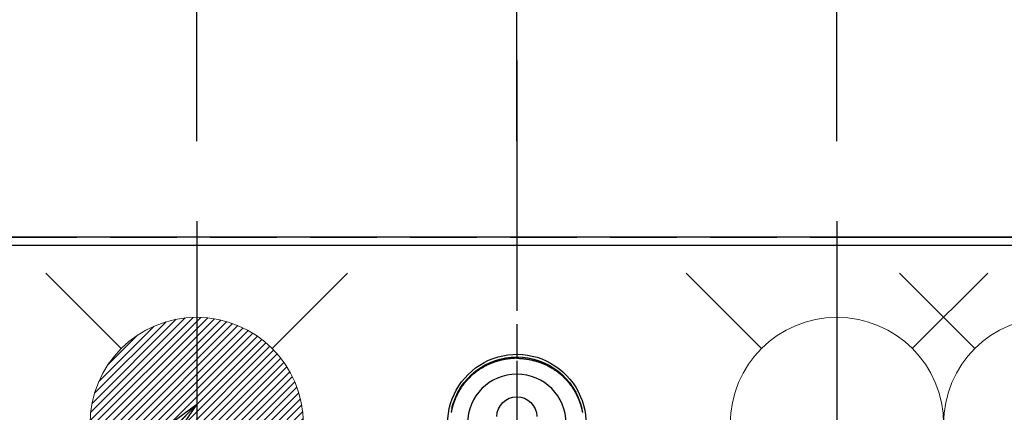
# Model space of a CAD drawing. Extents: x 0 to 26473, y -33085 to 26709.
# Drawn here: x 15628 to 15997, y -26116 to -25968 of the extents above; entities that cross this region are included whole.
import ezdxf

# ---------------------------------------------------------------- set-up
doc = ezdxf.new("R2010")
doc.units = 0
doc.header["$LTSCALE"] = 50
doc.header["$MEASUREMENT"] = 0
for name, pattern in [('CENTER', [2, 1.25, -0.25, 0.25, -0.25]), ('CENTER2', [1.125, 0.75, -0.125, 0.125, -0.125]), ('DASHED', [0.75, 0.5, -0.25])]:
    doc.linetypes.add(name, pattern=pattern)
doc.layers.get('0').update_dxf_attribs({"linetype": 'CONTINUOUS'})
doc.layers.get('DEFPOINTS').update_dxf_attribs({"color": 146, "linetype": 'CONTINUOUS'})
for name, color, linetype in [('111-壁仕上', 3, 'CONTINUOUS'), ('126-甲板', 2, 'CONTINUOUS'), ('150-機器', 8, 'CONTINUOUS'), ('160-文字', 254, 'CONTINUOUS'), ('166-寸法B', 11, 'CONTINUOUS')]:
    doc.layers.add(name, color=color, linetype=linetype)
doc.styles.add('KH001', font='txt')
doc.dimstyles.new('KH1xx030', dxfattribs={"dimscale": 30, "dimtxt": 2, "dimasz": 0.6, "dimexe": 0.3, "dimexo": 1.2, "dimgap": 0.5, "dimtad": 3, "dimdec": 1, "dimdsep": 46, "dimlunit": 6, "dimtxsty": 'KH001', "dimblk": 'DOT', "dimcen": 1, "dimdle": 1, "dimclrd": 256, "dimclre": 256, "dimclrt": 256, "dimadec": 0, "dimazin": 0, "dimtfac": 1, "dimtdec": 1, "dimtix": 1, "dimtmove": 2, "dimatfit": 3, "dimldrblk": 'CLOSEDBLANK', "dimfxl": 1, "dimtolj": 1, "dimtzin": 0, "dimlwd": -1, "dimlwe": -1, "dimarcsym": 0})

# ---------------------------------------------------------------- blocks, each defined once
blk = doc.blocks.new('F402_H')
at = {"layer": '150-機器', "color": 161, "linetype": 'CENTER2'}
blk.add_line((0, 136.03), (0, -355.42), dxfattribs=at)
at = {"layer": '150-機器', "color": 13, "linetype": 'Continuous'}
for points in [[(0, 24.43), (-0.32, 24.42), (-0.64, 24.42), (-0.96, 24.41), (-1.28, 24.39), (-1.55, 24.38), (-1.83, 24.36), (-2.11, 24.34), (-2.38, 24.31), (-2.63, 24.29), (-2.89, 24.26), (-3.14, 24.23), (-3.39, 24.2), (-3.66, 24.16), (-3.92, 24.12), (-4.18, 24.08), (-4.44, 24.04), (-4.76, 23.98), (-5.08, 23.91), (-5.39, 23.85), (-5.71, 23.78), (-5.94, 23.72), (-6.18, 23.66), (-6.42, 23.6), (-6.65, 23.54), (-6.95, 23.46), (-7.25, 23.37), (-7.55, 23.28), (-7.84, 23.18), (-8.07, 23.11), (-8.3, 23.03), (-8.53, 22.95), (-8.76, 22.87), (-9.07, 22.75), (-9.38, 22.63), (-9.69, 22.5), (-9.99, 22.38), (-10.29, 22.24), (-10.59, 22.11), (-10.89, 21.97), (-11.19, 21.83), (-11.51, 21.67), (-11.82, 21.51), (-12.13, 21.34), (-12.44, 21.17), (-12.67, 21.04), (-12.89, 20.91), (-13.12, 20.77), (-13.34, 20.64), (-13.59, 20.48), (-13.83, 20.33), (-14.06, 20.17), (-14.3, 20.01), (-14.5, 19.88), (-14.7, 19.74), (-14.89, 19.6), (-15.09, 19.46), (-15.28, 19.31), (-15.48, 19.16), (-15.67, 19.02), (-15.86, 18.86), (-16.1, 18.67), (-16.34, 18.47), (-16.58, 18.27), (-16.81, 18.06), (-16.96, 17.93), (-17.1, 17.8), (-17.25, 17.66), (-17.39, 17.52), (-17.52, 17.4), (-17.65, 17.28), (-17.77, 17.16), (-17.9, 17.03), (-18, 16.92), (-18.11, 16.81), (-18.22, 16.7), (-18.32, 16.59), (-18.43, 16.48), (-18.53, 16.36), (-18.63, 16.25), (-18.74, 16.14), (-18.84, 16.02), (-18.94, 15.91), (-19.04, 15.79), (-19.14, 15.68), (-19.24, 15.56), (-19.33, 15.44), (-19.43, 15.32), (-19.53, 15.21), (-19.62, 15.09), (-19.72, 14.97), (-19.81, 14.85), (-19.9, 14.73), (-19.98, 14.62), (-20.06, 14.52), (-20.14, 14.41), (-20.22, 14.31), (-20.28, 14.22), (-20.34, 14.14), (-20.4, 14.06), (-20.46, 13.97), (-20.57, 13.81), (-20.69, 13.64), (-20.8, 13.47), (-20.91, 13.31), (-20.96, 13.24), (-21.01, 13.16), (-21.05, 13.09), (-21.1, 13.02), (-21.16, 12.92), (-21.22, 12.83), (-21.27, 12.74), (-21.33, 12.65), (-21.39, 12.56), (-21.44, 12.46), (-21.5, 12.37), (-21.55, 12.28), (-21.61, 12.18), (-21.66, 12.09), (-21.72, 12), (-21.77, 11.9), (-21.82, 11.81), (-21.88, 11.71), (-21.93, 11.62), (-21.98, 11.52), (-22.03, 11.43), (-22.08, 11.33), (-22.13, 11.23), (-22.18, 11.14), (-22.22, 11.06), (-22.26, 10.98), (-22.3, 10.91), (-22.34, 10.83), (-22.41, 10.69), (-22.48, 10.56), (-22.54, 10.42), (-22.61, 10.28), (-22.66, 10.17), (-22.72, 10.05), (-22.77, 9.93), (-22.83, 9.81), (-22.88, 9.69), (-22.93, 9.57), (-22.98, 9.45), (-23.03, 9.34), (-23.08, 9.24), (-23.12, 9.13), (-23.16, 9.03), (-23.2, 8.93), (-23.23, 8.85), (-23.26, 8.77), (-23.29, 8.69), (-23.33, 8.61), (-23.35, 8.55), (-23.37, 8.49), (-23.4, 8.43), (-23.42, 8.37), (-23.46, 8.25), (-23.51, 8.12), (-23.55, 8), (-23.6, 7.88), (-23.63, 7.8), (-23.65, 7.71), (-23.68, 7.63), (-23.71, 7.55), (-23.75, 7.43), (-23.79, 7.3), (-23.83, 7.18), (-23.87, 7.05), (-23.91, 6.93), (-23.95, 6.81), (-23.99, 6.68), (-24.02, 6.56), (-24.05, 6.47), (-24.07, 6.39), (-24.09, 6.3), (-24.12, 6.22), (-24.16, 6.05), (-24.21, 5.88), (-24.25, 5.72), (-24.29, 5.55), (-24.32, 5.44), (-24.35, 5.34), (-24.37, 5.23), (-24.4, 5.12), (-24.42, 5.02), (-24.44, 4.91), (-24.47, 4.8), (-24.49, 4.7), (-24.51, 4.61), (-24.53, 4.53), (-24.54, 4.44), (-24.56, 4.36), (-24.57, 4.31), (-24.58, 4.27), (-24.59, 4.23), (-24.59, 4.18), (-24.6, 4.14)], [(0, 24.43), (0.32, 24.42), (0.64, 24.42), (0.97, 24.41), (1.29, 24.39), (1.56, 24.38), (1.84, 24.36), (2.11, 24.34), (2.39, 24.31), (2.64, 24.29), (2.9, 24.26), (3.15, 24.23), (3.4, 24.2), (3.66, 24.16), (3.93, 24.12), (4.19, 24.08), (4.45, 24.04), (4.77, 23.98), (5.08, 23.91), (5.4, 23.85), (5.71, 23.78), (5.95, 23.72), (6.19, 23.66), (6.42, 23.6), (6.66, 23.54), (6.96, 23.46), (7.26, 23.37), (7.55, 23.28), (7.85, 23.18), (8.08, 23.11), (8.31, 23.03), (8.54, 22.95), (8.77, 22.87), (9.08, 22.75), (9.39, 22.63), (9.69, 22.5), (10, 22.38), (10.3, 22.24), (10.6, 22.11), (10.9, 21.97), (11.2, 21.83), (11.51, 21.67), (11.83, 21.51), (12.14, 21.34), (12.44, 21.17), (12.67, 21.04), (12.9, 20.91), (13.13, 20.77), (13.35, 20.64), (13.59, 20.48), (13.83, 20.33), (14.07, 20.17), (14.31, 20.01), (14.51, 19.88), (14.71, 19.74), (14.9, 19.6), (15.1, 19.46), (15.29, 19.31), (15.49, 19.16), (15.68, 19.02), (15.87, 18.86), (16.11, 18.67), (16.35, 18.47), (16.58, 18.27), (16.82, 18.06), (16.96, 17.93), (17.11, 17.8), (17.26, 17.66), (17.4, 17.52), (17.53, 17.4), (17.65, 17.28), (17.78, 17.16), (17.9, 17.03), (18.01, 16.92), (18.12, 16.81), (18.22, 16.7), (18.33, 16.59), (18.43, 16.48), (18.54, 16.36), (18.64, 16.25), (18.74, 16.14), (18.85, 16.02), (18.95, 15.91), (19.05, 15.79), (19.15, 15.68), (19.24, 15.56), (19.34, 15.44), (19.44, 15.32), (19.53, 15.21), (19.63, 15.09), (19.72, 14.97), (19.82, 14.85), (19.91, 14.73), (19.99, 14.62), (20.07, 14.52), (20.15, 14.41), (20.22, 14.31), (20.29, 14.22), (20.35, 14.14), (20.41, 14.06), (20.47, 13.97), (20.58, 13.81), (20.69, 13.64), (20.81, 13.47), (20.92, 13.31), (20.97, 13.24), (21.01, 13.16), (21.06, 13.09), (21.11, 13.02), (21.17, 12.92), (21.22, 12.83), (21.28, 12.74), (21.34, 12.65), (21.39, 12.56), (21.45, 12.46), (21.51, 12.37), (21.56, 12.28), (21.62, 12.18), (21.67, 12.09), (21.72, 12), (21.78, 11.9), (21.83, 11.81), (21.88, 11.71), (21.94, 11.62), (21.99, 11.52), (22.04, 11.43), (22.09, 11.33), (22.14, 11.23), (22.19, 11.14), (22.23, 11.06), (22.27, 10.98), (22.31, 10.91), (22.35, 10.83), (22.42, 10.69), (22.48, 10.56), (22.55, 10.42), (22.62, 10.28), (22.67, 10.17), (22.73, 10.05), (22.78, 9.93), (22.83, 9.81), (22.89, 9.69), (22.94, 9.57), (22.99, 9.45), (23.04, 9.34), (23.08, 9.24), (23.12, 9.13), (23.16, 9.03), (23.21, 8.93), (23.24, 8.85), (23.27, 8.77), (23.3, 8.69), (23.33, 8.61), (23.36, 8.55), (23.38, 8.49), (23.4, 8.43), (23.43, 8.37), (23.47, 8.25), (23.52, 8.12), (23.56, 8), (23.6, 7.88), (23.63, 7.8), (23.66, 7.71), (23.69, 7.63), (23.72, 7.55), (23.76, 7.43), (23.8, 7.3), (23.84, 7.18), (23.88, 7.05), (23.92, 6.93), (23.96, 6.81), (23.99, 6.68), (24.03, 6.56), (24.05, 6.47), (24.08, 6.39), (24.1, 6.3), (24.13, 6.22), (24.17, 6.05), (24.22, 5.88), (24.26, 5.72), (24.3, 5.55), (24.33, 5.44), (24.35, 5.34), (24.38, 5.23), (24.4, 5.12), (24.43, 5.02), (24.45, 4.91), (24.47, 4.8), (24.5, 4.7), (24.52, 4.61), (24.53, 4.53), (24.55, 4.44), (24.57, 4.36), (24.58, 4.31), (24.58, 4.27), (24.59, 4.23), (24.6, 4.18), (24.61, 4.14)], [(24.35, 5.71), (24.34, 5.72), (24.34, 5.72), (24.34, 5.72), (24.34, 5.73), (24.34, 5.73), (24.34, 5.73), (24.34, 5.74), (24.34, 5.74), (24.34, 5.75), (24.34, 5.75), (24.34, 5.75), (24.34, 5.76), (24.33, 5.76), (24.33, 5.76), (24.33, 5.77), (24.33, 5.77), (24.33, 5.77), (24.33, 5.78), (24.33, 5.78), (24.33, 5.79), (24.33, 5.79), (24.33, 5.79), (24.33, 5.8), (24.32, 5.8), (24.32, 5.8), (24.32, 5.81), (24.32, 5.81), (24.32, 5.81), (24.32, 5.82), (24.32, 5.82), (24.32, 5.83), (24.32, 5.83), (24.32, 5.83), (24.32, 5.84), (24.32, 5.84), (24.31, 5.84), (24.31, 5.85), (24.31, 5.85), (24.31, 5.85), (24.31, 5.86), (24.31, 5.86), (24.31, 5.87), (24.31, 5.87), (24.31, 5.87), (24.31, 5.88), (24.31, 5.88), (24.3, 5.88), (24.3, 5.89), (24.3, 5.89), (24.3, 5.89), (24.3, 5.9), (24.3, 5.9), (24.3, 5.91), (24.3, 5.91), (24.3, 5.91), (24.3, 5.92), (24.3, 5.92), (24.3, 5.92), (24.29, 5.93), (24.29, 5.93), (24.29, 5.93), (24.29, 5.94), (24.29, 5.94), (24.29, 5.95), (24.29, 5.95), (24.29, 5.95), (24.29, 5.96), (24.29, 5.96), (24.29, 5.96), (24.28, 5.97), (24.28, 5.97), (24.28, 5.97), (24.28, 5.98), (24.28, 5.98), (24.28, 5.99), (24.28, 5.99), (24.28, 5.99), (24.28, 6), (24.28, 6), (24.28, 6), (24.27, 6.01), (24.27, 6.01), (24.27, 6.01), (24.27, 6.02), (24.27, 6.02), (24.27, 6.02), (24.27, 6.03), (24.27, 6.03), (24.27, 6.04), (24.27, 6.04), (24.27, 6.04), (24.26, 6.05), (24.26, 6.05), (24.26, 6.05), (24.26, 6.06), (24.26, 6.06), (24.26, 6.06), (24.26, 6.07), (24.26, 6.07), (24.26, 6.08), (24.26, 6.08), (24.26, 6.08), (24.26, 6.09), (24.25, 6.09), (24.25, 6.09), (24.25, 6.1), (24.25, 6.1), (24.25, 6.1), (24.25, 6.11), (24.25, 6.11), (24.25, 6.12), (24.25, 6.12), (24.25, 6.12), (24.25, 6.13), (24.24, 6.13), (24.24, 6.13), (24.24, 6.14), (24.24, 6.14), (24.24, 6.14), (24.24, 6.15), (24.24, 6.15), (24.24, 6.16), (24.24, 6.16), (24.24, 6.16), (24.24, 6.17), (24.23, 6.17), (24.23, 6.17), (24.23, 6.18), (24.23, 6.18), (24.23, 6.18), (24.23, 6.19), (24.23, 6.19), (24.23, 6.2), (24.23, 6.2), (24.23, 6.2), (24.23, 6.21), (24.22, 6.21), (24.22, 6.21), (24.22, 6.22), (24.22, 6.22), (24.22, 6.22), (24.22, 6.23), (24.22, 6.23), (24.22, 6.24), (24.22, 6.24), (24.22, 6.24), (24.22, 6.25), (24.21, 6.25), (24.21, 6.25), (24.21, 6.26), (24.21, 6.26), (24.21, 6.26), (24.21, 6.27), (24.21, 6.27), (24.21, 6.28), (24.21, 6.28), (24.21, 6.28), (24.2, 6.29), (24.2, 6.29), (24.2, 6.29), (24.2, 6.3), (24.2, 6.3), (24.2, 6.3), (24.2, 6.31), (24.2, 6.31), (24.2, 6.32), (24.2, 6.32), (24.2, 6.32), (24.19, 6.33), (24.19, 6.33), (24.19, 6.33), (24.19, 6.34), (24.19, 6.34), (24.19, 6.34), (24.19, 6.35), (24.19, 6.35), (24.19, 6.36), (24.19, 6.36), (24.19, 6.36), (24.18, 6.37), (24.18, 6.37), (24.18, 6.37), (24.18, 6.38), (24.18, 6.38), (24.18, 6.38), (24.18, 6.39), (24.18, 6.39), (24.18, 6.39), (24.18, 6.4), (24.17, 6.4), (24.17, 6.4), (24.17, 6.41), (24.17, 6.41), (24.17, 6.42), (24.17, 6.42), (24.17, 6.42), (24.17, 6.43), (24.17, 6.43), (24.17, 6.43), (24.17, 6.44), (24.16, 6.44), (24.16, 6.44), (24.16, 6.45), (24.16, 6.45), (24.16, 6.46), (24.16, 6.46), (24.16, 6.46), (24.16, 6.47), (24.16, 6.47), (24.16, 6.47), (24.15, 6.48), (24.15, 6.48), (24.15, 6.48), (24.15, 6.49), (24.15, 6.49), (24.15, 6.5), (24.15, 6.5), (24.15, 6.5), (24.15, 6.51), (24.15, 6.51), (24.14, 6.51), (24.14, 6.52), (24.14, 6.52), (24.14, 6.52), (24.14, 6.53), (24.14, 6.53), (24.14, 6.54), (24.14, 6.54), (24.14, 6.54), (24.14, 6.55), (24.13, 6.55), (24.13, 6.55), (24.13, 6.56), (24.13, 6.56), (24.13, 6.56), (24.13, 6.57), (24.13, 6.57), (24.13, 6.58), (24.13, 6.58), (24.13, 6.58), (24.13, 6.59), (24.12, 6.59), (24.12, 6.59), (24.12, 6.6), (24.12, 6.6), (24.12, 6.6), (24.12, 6.61), (24.12, 6.61), (24.12, 6.62), (24.12, 6.62), (24.12, 6.62), (24.11, 6.63), (24.11, 6.63), (24.11, 6.63), (24.11, 6.64), (24.11, 6.64), (24.11, 6.64), (24.11, 6.65), (24.11, 6.65), (24.11, 6.66), (24.11, 6.66), (24.1, 6.66), (24.1, 6.67), (24.1, 6.67), (24.1, 6.67), (24.1, 6.68), (24.1, 6.68), (24.1, 6.68), (24.1, 6.69), (24.1, 6.69), (24.1, 6.7), (24.09, 6.7), (24.09, 6.7), (24.09, 6.71), (24.09, 6.71), (24.09, 6.71), (24.09, 6.72), (24.09, 6.72), (24.09, 6.72), (24.09, 6.73), (24.09, 6.73), (24.08, 6.74), (24.08, 6.74), (24.08, 6.74), (24.08, 6.75), (24.08, 6.75), (24.08, 6.75), (24.08, 6.76), (24.08, 6.76), (24.08, 6.76), (24.07, 6.77), (24.07, 6.77), (24.07, 6.77), (24.07, 6.78), (24.07, 6.78), (24.07, 6.78), (24.07, 6.79), (24.07, 6.79), (24.07, 6.8), (24.07, 6.8), (24.06, 6.8), (24.06, 6.81), (24.06, 6.81), (24.06, 6.81), (24.06, 6.82), (24.06, 6.82), (24.06, 6.82), (24.06, 6.83), (24.06, 6.83), (24.06, 6.84), (24.05, 6.84), (24.05, 6.84), (24.05, 6.85), (24.05, 6.85), (24.05, 6.85), (24.05, 6.86), (24.05, 6.86), (24.05, 6.86), (24.05, 6.87), (24.05, 6.87), (24.04, 6.88), (24.04, 6.88), (24.04, 6.88), (24.04, 6.89), (24.04, 6.89), (24.04, 6.89), (24.04, 6.9), (24.04, 6.9), (24.04, 6.9), (24.04, 6.91), (24.03, 6.91), (24.03, 6.92), (24.03, 6.92), (24.03, 6.92), (24.03, 6.93), (24.03, 6.93), (24.03, 6.93), (24.03, 6.94), (24.03, 6.94), (24.02, 6.94), (24.02, 6.95), (24.02, 6.95), (24.02, 6.95), (24.02, 6.96), (24.02, 6.96), (24.02, 6.97), (24.02, 6.97), (24.02, 6.97), (24.02, 6.98), (24.01, 6.98), (24.01, 6.98), (24.01, 6.99), (24.01, 6.99), (24.01, 6.99), (24.01, 7), (24.01, 7), (24.01, 7.01), (24.01, 7.01), (24, 7.01), (24, 7.02), (24, 7.02), (24, 7.02), (24, 7.03), (24, 7.03), (24, 7.03), (24, 7.04), (24, 7.04), (24, 7.05), (23.99, 7.05), (23.99, 7.05), (23.99, 7.06), (23.99, 7.06), (23.99, 7.06), (23.99, 7.07), (23.99, 7.07), (23.99, 7.07), (23.99, 7.08), (23.98, 7.08), (23.98, 7.08), (23.98, 7.09), (23.98, 7.09), (23.98, 7.1), (23.98, 7.1), (23.98, 7.1), (23.98, 7.11), (23.98, 7.11), (23.98, 7.11), (23.97, 7.12), (23.97, 7.12), (23.97, 7.12), (23.97, 7.13), (23.97, 7.13), (23.97, 7.14), (23.97, 7.14), (23.97, 7.14), (23.97, 7.15), (23.96, 7.15), (23.96, 7.15), (23.96, 7.16), (23.96, 7.16), (23.96, 7.16), (23.96, 7.17), (23.96, 7.17), (23.96, 7.17), (23.96, 7.18), (23.95, 7.18), (23.95, 7.18), (23.95, 7.19), (23.95, 7.19), (23.95, 7.2), (23.95, 7.2), (23.95, 7.2), (23.95, 7.21), (23.95, 7.21), (23.94, 7.21), (23.94, 7.22), (23.94, 7.22), (23.94, 7.22), (23.94, 7.23), (23.94, 7.23), (23.94, 7.24), (23.94, 7.24), (23.94, 7.24), (23.94, 7.25), (23.93, 7.25), (23.93, 7.25), (23.93, 7.26), (23.93, 7.26), (23.93, 7.26), (23.93, 7.27), (23.93, 7.27), (23.93, 7.27), (23.93, 7.28), (23.92, 7.28), (23.92, 7.29), (23.92, 7.29), (23.92, 7.29), (23.92, 7.3), (23.92, 7.3), (23.92, 7.3), (23.92, 7.31), (23.92, 7.31), (23.91, 7.31), (23.91, 7.32), (23.91, 7.32), (23.91, 7.33), (23.91, 7.33), (23.91, 7.33), (23.91, 7.34), (23.91, 7.34), (23.91, 7.34), (23.9, 7.35), (23.9, 7.35), (23.9, 7.35), (23.9, 7.36), (23.9, 7.36), (23.9, 7.37), (23.9, 7.37), (23.9, 7.37), (23.9, 7.38), (23.89, 7.38), (23.89, 7.38), (23.89, 7.39), (23.89, 7.39), (23.89, 7.39), (23.89, 7.4), (23.89, 7.4), (23.89, 7.4), (23.89, 7.41), (23.88, 7.41), (23.88, 7.42), (23.88, 7.42), (23.88, 7.42), (23.88, 7.43), (23.88, 7.43), (23.88, 7.43), (23.88, 7.44), (23.88, 7.44), (23.88, 7.44), (23.87, 7.45), (23.87, 7.45), (23.87, 7.45), (23.87, 7.46), (23.87, 7.46), (23.87, 7.47), (23.87, 7.47), (23.87, 7.47), (23.87, 7.48), (23.86, 7.48), (23.86, 7.48), (23.86, 7.49), (23.86, 7.49), (23.86, 7.49), (23.86, 7.5), (23.86, 7.5), (23.86, 7.51), (23.86, 7.51), (23.85, 7.51), (23.85, 7.52), (23.85, 7.52), (23.85, 7.52), (23.85, 7.53), (23.85, 7.53), (23.85, 7.53), (23.85, 7.53), (23.85, 7.54), (23.85, 7.54), (23.84, 7.54), (23.84, 7.54), (23.84, 7.55), (23.84, 7.56)]]:
    blk.add_lwpolyline(points, dxfattribs=at)
for centre, radius, start, end in [((0, 0), 25.93, 0, 197.7244), ((0, -0.06), 25.02, 13.3229, 166.6771), ((0.01, -0.06), 25.02, 13.3229, 166.6771), ((0, 2.51), 7.51, 1.098, 178.902)]:
    blk.add_arc(centre, radius, start, end, dxfattribs=at)
at = {"layer": 'DEFPOINTS'}
blk.add_circle((0, 0), 18.5, dxfattribs=at)
blk = doc.blocks.new('_Dot')
at = {"color": 0, "linetype": 'ByBlock', "lineweight": -2}
blk.add_line((-0.5, 0), (-1, 0), dxfattribs=at)
at = {"color": 0, "linetype": 'ByBlock', "const_width": 0.5}
blk.add_lwpolyline([(-0.25, 0, 1), (0.25, 0, 1)], format="xyb", close=True, dxfattribs=at)
blk = doc.blocks.new('*D289')
at = {"layer": '166-寸法B', "transparency": 16777216}
for p, q in [((15814.72, -26014.06), (15814.72, -25226.76)), ((17746.71, -25864.06), (17746.71, -25226.76)), ((15832.72, -25235.76), (17728.71, -25235.76))]:
    blk.add_line(p, q, dxfattribs=at)
at = {"layer": 'DEFPOINTS', "color": 0, "lineweight": -2, "transparency": 16777216}
for p in [(17746.71, -25235.76), (17746.71, -25900.06), (15814.72, -26050.06)]:
    blk.add_point(p, dxfattribs=at)
at = {"layer": '166-寸法B', "transparency": 16777216, "xscale": 18, "yscale": 18, "zscale": 18, "rotation": 180}
blk.add_blockref('_Dot', (15814.72, -25235.76), dxfattribs=at)
at = {"layer": '166-寸法B', "transparency": 16777216, "xscale": 18, "yscale": 18, "zscale": 18}
blk.add_blockref('_Dot', (17746.71, -25235.76), dxfattribs=at)
at = {"layer": '166-寸法B', "transparency": 16777216, "insert": (16780.71, -25186.95), "char_height": 60, "attachment_point": 5, "style": 'KH001'}
blk.add_mtext('\\A1;1,932', dxfattribs=at)
blk = doc.blocks.new('_ClosedBlank')
at = {"color": 0, "linetype": 'ByBlock', "lineweight": -2}
for p, q in [((-1, 0.167), (0, 0)), ((-1, 0.167), (-1, -0.167)), ((0, 0), (-1, -0.167))]:
    blk.add_line(p, q, dxfattribs=at)
blk = doc.blocks.new('*D290')
at = {"layer": '166-寸法B', "transparency": 16777216}
for p, q in [((15514.71, -26014.06), (15514.71, -25091.76)), ((17746.71, -25864.06), (17746.71, -25091.76)), ((15532.71, -25100.76), (17728.71, -25100.76))]:
    blk.add_line(p, q, dxfattribs=at)
at = {"layer": 'DEFPOINTS', "color": 0, "lineweight": -2, "transparency": 16777216}
for p in [(17746.71, -25100.76), (17746.71, -25900.06), (15514.71, -26050.06)]:
    blk.add_point(p, dxfattribs=at)
at = {"layer": '166-寸法B', "transparency": 16777216, "xscale": 18, "yscale": 18, "zscale": 18, "rotation": 180}
blk.add_blockref('_Dot', (15514.71, -25100.76), dxfattribs=at)
at = {"layer": '166-寸法B', "transparency": 16777216, "xscale": 18, "yscale": 18, "zscale": 18}
blk.add_blockref('_Dot', (17746.71, -25100.76), dxfattribs=at)
at = {"layer": '166-寸法B', "transparency": 16777216, "insert": (16630.71, -25051.95), "char_height": 60, "attachment_point": 5, "style": 'KH001'}
blk.add_mtext('\\A1;2,232', dxfattribs=at)
blk = doc.blocks.new('*D293')
at = {"layer": '166-寸法B', "transparency": 16777216}
for p, q in [((15814.72, -26014.06), (15814.72, -25361.76)), ((15934.71, -26014.06), (15934.71, -25361.76)), ((15796.72, -25370.76), (15778.72, -25370.76)), ((15934.71, -25370.76), (15814.72, -25370.76)), ((15952.71, -25370.76), (15970.71, -25370.76))]:
    blk.add_line(p, q, dxfattribs=at)
at = {"layer": 'DEFPOINTS', "color": 0, "lineweight": -2, "transparency": 16777216}
for p in [(15814.72, -25370.76), (15814.72, -26050.06), (15934.71, -26050.06)]:
    blk.add_point(p, dxfattribs=at)
at = {"layer": '166-寸法B', "transparency": 16777216, "xscale": 18, "yscale": 18, "zscale": 18}
blk.add_blockref('_Dot', (15814.72, -25370.76), dxfattribs=at)
at = {"layer": '166-寸法B', "transparency": 16777216, "xscale": 18, "yscale": 18, "zscale": 18, "rotation": 180}
blk.add_blockref('_Dot', (15934.71, -25370.76), dxfattribs=at)
at = {"layer": '166-寸法B', "transparency": 16777216, "insert": (15874.71, -25325.76), "char_height": 60, "attachment_point": 5, "style": 'KH001'}
blk.add_mtext('\\A1;120', dxfattribs=at)
blk = doc.blocks.new('給水')
at = {"layer": '160-文字', "color": 4, "linetype": 'Continuous', "lineweight": 20}
for p, q in [((-56.57, 56.57), (-28.28, 28.28)), ((28.28, 28.28), (56.57, 56.57)), ((-56.57, -56.57), (-28.28, -28.28)), ((28.28, -28.28), (56.57, -56.57))]:
    blk.add_line(p, q, dxfattribs=at)
blk.add_circle((0, 0), 40, dxfattribs=at)
blk = doc.blocks.new('給湯')
at = {"layer": '160-文字', "color": 4, "linetype": 'Continuous', "lineweight": 20}
for p, q in [((-56.57, 56.57), (-28.28, 28.28)), ((28.28, 28.28), (56.57, 56.57)), ((-39.98, 1.34), (-1.34, 39.98)), ((-39.97, -1.48), (1.48, 39.97)), ((-39.79, -4.12), (4.12, 39.79)), ((-39.76, 4.39), (-4.39, 39.76)), ((-39.45, -6.61), (6.61, 39.45)), ((-39.25, 7.73), (-7.73, 39.25)), ((-38.98, -8.97), (8.97, 38.98)), ((-38.4, -11.22), (11.22, 38.4)), ((-38.31, 11.49), (-11.49, 38.31)), ((-37.71, -13.35), (13.35, 37.7)), ((-36.92, -15.4), (15.4, 36.92)), ((-36.68, 15.96), (-15.96, 36.68)), ((-36.04, -17.35), (17.35, 36.04)), ((-35.08, -19.22), (19.22, 35.08)), ((-34.04, -21), (21, 34.04)), ((-33.29, 22.17), (-22.17, 33.29)), ((-32.93, -22.72), (22.72, 32.92)), ((-31.73, -24.35), (24.35, 31.73)), ((-30.47, -25.92), (25.92, 30.47)), ((-29.13, -27.41), (27.41, 29.13)), ((-27.73, -28.83), (28.83, 27.73)), ((-26.25, -30.18), (30.18, 26.25)), ((-24.7, -31.46), (31.46, 24.7)), ((-23.08, -32.67), (32.67, 23.08)), ((-21.39, -33.8), (33.8, 21.39)), ((-19.61, -34.86), (34.86, 19.61)), ((-17.76, -35.84), (35.84, 17.76)), ((-15.83, -36.73), (36.73, 15.83)), ((-13.81, -37.54), (37.54, 13.81)), ((-11.69, -38.25), (38.25, 11.69)), ((-9.47, -38.86), (38.86, 9.47)), ((-7.14, -39.36), (39.36, 7.14)), ((-4.68, -39.73), (39.72, 4.68)), ((-2.07, -39.95), (39.95, 2.07)), ((0.77, 0.77), (-0.77, -0.77)), ((-0.77, 0.77), (0.77, -0.77)), ((0.71, -39.99), (39.99, -0.71)), ((3.7, -39.83), (39.83, -3.7)), ((6.97, -39.39), (39.39, -6.97)), ((10.62, -38.56), (38.56, -10.62)), ((14.89, -37.12), (37.12, -14.89)), ((20.49, -34.35), (34.35, -20.49)), ((-56.57, -56.57), (-28.28, -28.28)), ((28.28, -28.28), (56.57, -56.57))]:
    blk.add_line(p, q, dxfattribs=at)
blk.add_circle((0, 0), 40, dxfattribs=at)
blk = doc.blocks.new('*D294')
at = {"layer": '166-寸法B', "transparency": 16777216}
for p, q in [((15694.71, -26014.06), (15694.71, -25361.76)), ((15814.72, -26014.06), (15814.72, -25361.76)), ((15676.71, -25370.76), (15658.71, -25370.76)), ((15814.72, -25370.76), (15694.71, -25370.76)), ((15832.72, -25370.76), (15850.72, -25370.76))]:
    blk.add_line(p, q, dxfattribs=at)
at = {"layer": 'DEFPOINTS', "color": 0, "lineweight": -2, "transparency": 16777216}
for p in [(15694.71, -25370.76), (15694.71, -26050.06), (15814.72, -26050.06)]:
    blk.add_point(p, dxfattribs=at)
at = {"layer": '166-寸法B', "transparency": 16777216, "xscale": 18, "yscale": 18, "zscale": 18}
blk.add_blockref('_Dot', (15694.71, -25370.76), dxfattribs=at)
at = {"layer": '166-寸法B', "transparency": 16777216, "xscale": 18, "yscale": 18, "zscale": 18, "rotation": 180}
blk.add_blockref('_Dot', (15814.72, -25370.76), dxfattribs=at)
at = {"layer": '166-寸法B', "transparency": 16777216, "insert": (15754.71, -25325.76), "char_height": 60, "attachment_point": 5, "style": 'KH001'}
blk.add_mtext('\\A1;120', dxfattribs=at)
blk = doc.blocks.new('*D302')
at = {"layer": '166-寸法B', "transparency": 16777216}
for p, q in [((16222.46, -25888.3), (16222.46, -26050.06)), ((15933.16, -26050.06), (16231.46, -26050.06)), ((16222.46, -26307.06), (16222.46, -26068.06)), ((15963.16, -26325.06), (16231.46, -26325.06))]:
    blk.add_line(p, q, dxfattribs=at)
at = {"layer": 'DEFPOINTS', "color": 0, "lineweight": -2, "transparency": 16777216}
for p in [(15897.16, -26050.06), (16222.46, -26050.06), (15927.16, -26325.06)]:
    blk.add_point(p, dxfattribs=at)
at = {"layer": '166-寸法B', "transparency": 16777216, "xscale": 18, "yscale": 18, "zscale": 18}
for p, rotation in [((16222.46, -26050.06), 90), ((16222.46, -26325.06), 270)]:
    blk.add_blockref('_Dot', p, dxfattribs=dict(at, rotation=rotation))
at = {"layer": '166-寸法B', "transparency": 16777216, "insert": (16177.46, -25957.66), "char_height": 60, "attachment_point": 5, "rotation": 90, "style": 'KH001'}
blk.add_mtext('\\A1;275', dxfattribs=at)
blk = doc.blocks.new('*D336')
at = {"layer": 'DEFPOINTS', "transparency": 16777216}
for p, q in [((15514.71, -25978.06), (15514.71, -25226.76)), ((15814.72, -25971.62), (15814.72, -25226.76)), ((15796.72, -25235.76), (15532.71, -25235.76))]:
    blk.add_line(p, q, dxfattribs=at)
at = {"layer": 'DEFPOINTS', "color": 0, "transparency": 16777216}
for p in [(15514.71, -25235.76), (15814.72, -26007.62), (15514.71, -26014.06)]:
    blk.add_point(p, dxfattribs=at)
at = {"layer": 'DEFPOINTS', "transparency": 16777216, "xscale": 18, "yscale": 18, "zscale": 18, "rotation": 180}
blk.add_blockref('_Dot', (15514.71, -25235.76), dxfattribs=at)
at = {"layer": 'DEFPOINTS', "transparency": 16777216, "xscale": 18, "yscale": 18, "zscale": 18}
blk.add_blockref('_Dot', (15814.72, -25235.76), dxfattribs=at)
at = {"layer": 'DEFPOINTS', "lineweight": -2, "transparency": 16777216, "insert": (15664.72, -25190.76), "char_height": 60, "attachment_point": 5, "style": 'KH001'}
blk.add_mtext('\\A1;300', dxfattribs=at)

msp = doc.modelspace()

# ---------------------------------------------------------------- linework, layer by layer
at = {"layer": '111-壁仕上', "ltscale": 2}
msp.add_line((18830.35, -26050.06), (14406.67, -26050.06), dxfattribs=at)
at = {"layer": '126-甲板'}
msp.add_lwpolyline([(15302.71, -26053.06), (17746.71, -26053.06), (17746.71, -26700.06), (15302.71, -26700.06)], close=True, dxfattribs=at)
at = {"layer": '166-寸法B', "linetype": 'CENTER'}
msp.add_line((15814.72, -26007.62), (15814.72, -26186.28), dxfattribs=at)
at = {"layer": 'DEFPOINTS'}
for p, q in [((15694.72, -26043.99), (15694.72, -26196.13)), ((15934.72, -26043.99), (15934.72, -26196.13))]:
    msp.add_line(p, q, dxfattribs=at)
at = {"layer": 'DEFPOINTS', "linetype": 'DASHED'}
msp.add_lwpolyline([(16224.71, -26690.06), (15324.71, -26690.06), (15324.71, -26050.06), (16224.71, -26050.06)], close=True, dxfattribs=at)

# ---------------------------------------------------------------- block references
at = {"layer": '150-機器', "xscale": -1}
msp.add_blockref('F402_H', (15814.72, -26119.87), dxfattribs=at)
at = {"layer": '160-文字'}
for name, p in [('給湯', (15694.72, -26120.06)), ('給水', (15934.72, -26120.06)), ('給水', (16014.71, -26120.06))]:
    msp.add_blockref(name, p, dxfattribs=at)

# ---------------------------------------------------------------- dimensions: what is measured, and where the dimension line sits
at = {"layer": '166-寸法B'}
for base, p1, p2, picture, middle in [((17746.71, -25100.76), (15514.71, -26050.06), (17746.71, -25900.06), '*D290', (16630.71, -25051.95)), ((17746.71, -25235.76), (15814.72, -26050.06), (17746.71, -25900.06), '*D289', (16780.71, -25186.95)), ((15694.71, -25370.76), (15814.72, -26050.06), (15694.71, -26050.06), '*D294', (15754.71, -25325.76)), ((15814.72, -25370.76), (15934.71, -26050.06), (15814.72, -26050.06), '*D293', (15874.71, -25325.76))]:
    dim = msp.add_linear_dim(base=base, p1=p1, p2=p2, angle=180, dimstyle='KH1xx030', dxfattribs=at)
    dim.commit()
    dim.dimension.update_dxf_attribs({"geometry": picture, "text_midpoint": middle})
dim = msp.add_linear_dim(base=(16222.46, -26050.06), p1=(15927.16, -26325.06), p2=(15897.16, -26050.06), angle=90, dimstyle='KH1xx030', override={"dimtmove": 1}, dxfattribs=at)
dim.commit()
dim.dimension.update_dxf_attribs({"geometry": '*D302', "text_midpoint": (16229.3, -25957.66), "dimtype": 128})
at = {"layer": 'DEFPOINTS', "lineweight": -2}
dim = msp.add_linear_dim(base=(15514.71, -25235.76), p1=(15814.72, -26007.62), p2=(15514.71, -26014.06), dimstyle='KH1xx030', override={"dimfxl": 0.5, "dimarcsym": 1}, dxfattribs=at)
dim.commit()
dim.dimension.update_dxf_attribs({"geometry": '*D336', "text_midpoint": (15664.72, -25190.76)})

# ---------------------------------------------------------------- leaders
at = {"layer": '160-文字', "annotation_type": 0, "has_hookline": 1, "hookline_direction": 1}
for points, text_width in [([(16131.8, -26087.27), (15416.43, -25134.07), (15398.43, -25134.07)], 991.37), ([(15694.72, -26112.68), (15159.16, -26667.25), (15141.16, -26667.25)], 963.96)]:
    msp.add_leader(points, dimstyle='KH1xx030', override={"dimgap": 0.5, "dimtad": 1}, dxfattribs=dict(at, text_width=text_width))

doc.saveas('drawing.dxf')
